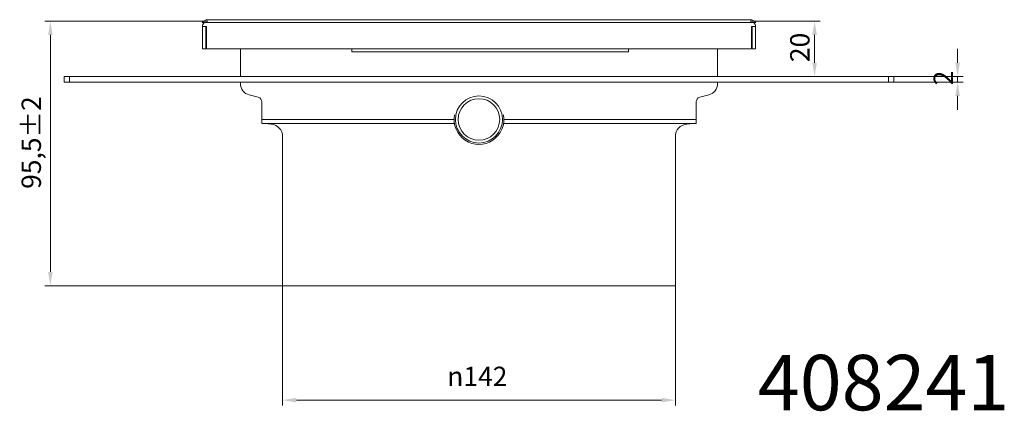
# Model space of a CAD drawing. Units: millimetres. Extents: x -150 to 12040, y -150 to 8560.
# Drawn here: x 1541 to 1897, y 6707 to 6849 of the extents above; entities that cross this region are included whole.
import ezdxf

# ---------------------------------------------------------------- set-up
doc = ezdxf.new("R2010")
doc.units = ezdxf.units.MM
doc.header["$LTSCALE"] = 10
doc.linetypes.add('AUSGEZOGEN', pattern=[0])
doc.layers.add('ACO_DIMENSION', color=3, linetype='AUSGEZOGEN', lineweight=9)
doc.layers.add('ACO_VISIBLE ( NOTE )', color=7, linetype='Continuous', lineweight=15)
doc.styles.get("Standard").update_dxf_attribs({"font": 'isocp.shx'})
doc.styles.add('Text poznámky (ISO)', font='tahoma.ttf')
doc.dimstyles.new('Výchozí (ISO)', dxfattribs={"dimscale": 2, "dimtxt": 3.5, "dimasz": 2.5, "dimexe": 1, "dimexo": 0, "dimgap": 0.762, "dimtad": 1, "dimrnd": 1e-08, "dimtxsty": 'Text poznámky (ISO)', "dimcen": 0.09, "dimdle": 10, "dimclrd": 256, "dimclre": 256, "dimclrt": 256, "dimazin": 2, "dimtfac": 1.001486, "dimtmove": 0, "dimatfit": 3, "dimfxl": 1, "dimtolj": 1, "dimlwd": -1, "dimlwe": -1, "dimarcsym": 0})

# ---------------------------------------------------------------- blocks, each defined once
blk = doc.blocks.new('*D126')
at = {"layer": 'ACO_DIMENSION', "transparency": 16777216}
for p, q in [((1608.72, 6848.05), (1549.78, 6848.05)), ((1551.78, 6757.55), (1551.78, 6843.05)), ((1635.72, 6752.55), (1549.78, 6752.55))]:
    blk.add_line(p, q, dxfattribs=at)
for points in [[(1550.95, 6843.05), (1552.61, 6843.05), (1551.78, 6848.05)], [(1550.95, 6757.55), (1552.61, 6757.55), (1551.78, 6752.55)]]:
    blk.add_solid(points, dxfattribs=at)
at = {"layer": 'Defpoints', "color": 0, "transparency": 16777216}
for p in [(1551.78, 6848.05), (1608.72, 6848.05), (1635.72, 6752.55)]:
    blk.add_point(p, dxfattribs=at)
at = {"layer": 'ACO_DIMENSION', "transparency": 16777216, "insert": (1541.36, 6787.49), "char_height": 7, "attachment_point": 1, "rotation": 90, "style": 'Text poznámky (ISO)'}
blk.add_mtext('\\A1;95,5{\\H7.010400;±2}', dxfattribs=at)
blk = doc.blocks.new('*D131')
at = {"layer": 'ACO_DIMENSION', "transparency": 16777216}
for p, q in [((1879.77, 6833.05), (1879.77, 6838.05)), ((1854.72, 6828.05), (1881.77, 6828.05)), ((1879.77, 6826.05), (1879.77, 6828.05)), ((1854.72, 6826.05), (1881.77, 6826.05)), ((1879.77, 6821.05), (1879.77, 6816.05))]:
    blk.add_line(p, q, dxfattribs=at)
for points in [[(1878.94, 6833.05), (1880.6, 6833.05), (1879.77, 6828.05)], [(1878.94, 6821.05), (1880.6, 6821.05), (1879.77, 6826.05)]]:
    blk.add_solid(points, dxfattribs=at)
at = {"layer": 'Defpoints', "color": 0, "transparency": 16777216}
for p in [(1854.72, 6828.05), (1879.77, 6828.05), (1854.72, 6826.05)]:
    blk.add_point(p, dxfattribs=at)
at = {"layer": 'ACO_DIMENSION', "transparency": 16777216, "insert": (1871.1, 6824.89), "char_height": 7, "attachment_point": 1, "rotation": 90, "style": 'Text poznámky (ISO)'}
blk.add_mtext('\\A1;2', dxfattribs=at)
blk = doc.blocks.new('*D132')
at = {"layer": 'ACO_DIMENSION', "transparency": 16777216}
for p, q in [((1804.72, 6848.05), (1830.05, 6848.05)), ((1828.05, 6833.05), (1828.05, 6843.05))]:
    blk.add_line(p, q, dxfattribs=at)
for points in [[(1827.22, 6843.05), (1828.88, 6843.05), (1828.05, 6848.05)], [(1827.22, 6833.05), (1828.88, 6833.05), (1828.05, 6828.05)]]:
    blk.add_solid(points, dxfattribs=at)
at = {"layer": 'Defpoints', "color": 0, "transparency": 16777216}
for p in [(1804.72, 6848.05), (1828.05, 6848.05), (1828.05, 6828.05)]:
    blk.add_point(p, dxfattribs=at)
at = {"layer": 'ACO_DIMENSION', "transparency": 16777216, "insert": (1819.23, 6833.25), "char_height": 7, "attachment_point": 1, "rotation": 90, "style": 'Text poznámky (ISO)'}
blk.add_mtext('\\A1;20', dxfattribs=at)
blk = doc.blocks.new('*D133')
at = {"layer": 'ACO_DIMENSION', "transparency": 16777216}
for p, q in [((1635.72, 6752.55), (1635.72, 6709.25)), ((1777.72, 6752.55), (1777.72, 6709.25)), ((1640.72, 6711.25), (1772.72, 6711.25))]:
    blk.add_line(p, q, dxfattribs=at)
for points in [[(1640.72, 6712.08), (1640.72, 6710.41), (1635.72, 6711.25)], [(1772.72, 6712.08), (1772.72, 6710.41), (1777.72, 6711.25)]]:
    blk.add_solid(points, dxfattribs=at)
at = {"layer": 'Defpoints', "color": 0, "transparency": 16777216}
for p in [(1635.72, 6752.55), (1777.72, 6752.55), (1777.72, 6711.25)]:
    blk.add_point(p, dxfattribs=at)
at = {"layer": 'ACO_DIMENSION', "transparency": 16777216, "insert": (1695.27, 6723.3), "char_height": 7, "attachment_point": 1, "style": 'Text poznámky (ISO)'}
blk.add_mtext('\\A1;{\\fAIGDT|b0|i0;\\H7.0000;\\ln\\fTahoma|b0|i0;\\H7.0000;}142', dxfattribs=at)

msp = doc.modelspace()

# ---------------------------------------------------------------- linework, layer by layer
at = {"layer": 'ACO_VISIBLE ( NOTE )'}
for p, q in [((1608.6728, 6847.5538), (1606.6728, 6847.5538)), ((1606.7233, 6846.0538), (1607.7233, 6846.0538)), ((1606.7233, 6838.0538), (1606.7233, 6846.0538)), ((1607.7233, 6846.0538), (1608.1733, 6846.0538)), ((1607.9733, 6846.0538), (1607.9733, 6838.0538)), ((1608.1733, 6846.0538), (1608.1733, 6838.0538)), ((1804.7738, 6848.5538), (1608.6728, 6848.5538)), ((1608.6728, 6847.5538), (1804.7738, 6847.5538)), ((1806.7738, 6847.5538), (1804.7738, 6847.5538)), ((1805.2733, 6846.0538), (1805.7233, 6846.0538)), ((1805.2733, 6838.0538), (1805.2733, 6846.0538)), ((1805.4733, 6838.0538), (1805.4733, 6846.0538)), ((1805.7233, 6846.0538), (1806.7233, 6846.0538)), ((1806.7233, 6846.0538), (1806.7233, 6838.0538)), ((1607.9733, 6838.0538), (1606.7233, 6838.0538)), ((1608.1733, 6838.0538), (1805.2733, 6838.0538)), ((1620.4733, 6838.0538), (1620.4733, 6828.0538)), ((1660.7233, 6838.0538), (1660.7233, 6836.9348)), ((1760.7233, 6836.9348), (1660.7233, 6836.9348)), ((1760.7233, 6836.9348), (1760.7233, 6838.0538)), ((1792.9733, 6828.0538), (1792.9733, 6838.0538)), ((1806.7233, 6838.0538), (1805.4733, 6838.0538)), ((1556.7233, 6828.0538), (1556.7233, 6826.0538)), ((1556.7233, 6828.0538), (1558.7233, 6828.0538)), ((1558.7233, 6828.0538), (1558.7233, 6826.0538)), ((1558.7233, 6828.0538), (1854.7233, 6828.0538)), ((1854.7233, 6828.0538), (1854.7233, 6826.0538)), ((1854.7233, 6828.0538), (1856.7233, 6828.0538)), ((1856.7233, 6828.0538), (1856.7233, 6826.0538)), ((1556.7233, 6826.0538), (1558.7233, 6826.0538)), ((1558.7233, 6826.0538), (1854.7233, 6826.0538)), ((1620.4733, 6826.0538), (1620.4733, 6825.5062)), ((1792.9733, 6825.5062), (1792.9733, 6826.0538)), ((1854.7233, 6826.0538), (1856.7233, 6826.0538)), ((1626.9105, 6820.5525), (1623.6613, 6821.391)), ((1789.7852, 6821.391), (1786.536, 6820.5525)), ((1628.2233, 6818.858), (1628.2233, 6812.5538)), ((1785.2233, 6818.858), (1785.2233, 6812.5538)), ((1697.7233, 6812.5538), (1628.2233, 6812.5538)), ((1697.7233, 6812.5538), (1628.2233, 6812.5538)), ((1628.2233, 6811.0538), (1628.2233, 6812.5538)), ((1697.8491, 6811.0538), (1628.2233, 6811.0538)), ((1631.6155, 6810.8538), (1629.3295, 6811.0538)), ((1785.2233, 6811.0538), (1715.5974, 6811.0538)), ((1785.2233, 6812.5538), (1715.7233, 6812.5538)), ((1785.2233, 6812.5538), (1715.7233, 6812.5538)), ((1781.8311, 6810.8538), (1784.1171, 6811.0538)), ((1785.2233, 6811.0538), (1785.2233, 6812.5538)), ((1635.7233, 6752.5538), (1635.7233, 6806.3709)), ((1777.7233, 6752.5538), (1777.7233, 6806.3709)), ((1777.7233, 6752.5538), (1635.7233, 6752.5538))]:
    msp.add_line(p, q, dxfattribs=at)
for radius in [8.5, 7.5]:
    msp.add_circle((1706.7233, 6812.5538), radius, dxfattribs=at)
for centre, radius, start, end in [((1608.6728, 6846.0538), 2.5, 90, 143.130102), ((1608.7233, 6846.0538), 2, 131.409622, 180), ((1804.7738, 6846.0538), 2.5, 36.869898, 90), ((1804.7233, 6846.0538), 2, 0, 48.590378), ((1624.7233, 6825.5062), 4.25, 180, 255.529706), ((1788.7233, 6825.5062), 4.25, 284.470294, 0), ((1626.4733, 6818.858), 1.75, 0, 75.529706), ((1786.9733, 6818.858), 1.75, 104.470294, 180), ((1706.7233, 6812.5538), 9, 169.382187, 10.617813), ((1631.2233, 6806.3709), 4.5, 0, 85), ((1782.2233, 6806.3709), 4.5, 95, 180)]:
    msp.add_arc(centre, radius, start, end, dxfattribs=at)

# ---------------------------------------------------------------- texts
at = {"layer": 'ACO_VISIBLE ( NOTE )', "insert": (1807.5603, 6727.5726), "char_height": 20, "width": 151.449748, "attachment_point": 1}
msp.add_mtext('408241', dxfattribs=at)

# ---------------------------------------------------------------- dimensions: what is measured, and where the dimension line sits
at = {"layer": 'ACO_DIMENSION', "color": 3}
for base, p1, p2, angle, override, picture, middle in [((1551.7801, 6848.0538), (1635.7233, 6752.5538), (1608.7233, 6848.0538), 90, {"dimgap": 0.762, "dimdec": 1, "dimtol": 1, "dimlim": 0, "dimtp": 2, "dimtm": 2, "dimtdec": 2, "dimtofl": 0, "dimatfit": 1}, '*D126', (1551.7801, 6802.6029)), ((1828.0489, 6848.0538), (1828.0489, 6828.0538), (1804.7233, 6848.0538), 270, {"dimdec": 2, "dimse1": 1, "dimtp": 0, "dimtm": 0, "dimtdec": 2, "dimtofl": 0, "dimatfit": 1}, '*D132', (1828.0489, 6838.0538)), ((1879.7688, 6828.0538), (1854.7233, 6826.0538), (1854.7233, 6828.0538), 270, {"dimdec": 2, "dimtp": 0, "dimtm": 0, "dimtdec": 2, "dimtofl": 1, "dimatfit": 1}, '*D131', (1879.7688, 6827.0538))]:
    dim = msp.add_linear_dim(base=base, p1=p1, p2=p2, angle=angle, dimstyle='Výchozí (ISO)', override=override, dxfattribs=at)
    dim.commit()
    dim.dimension.update_dxf_attribs({"geometry": picture, "text_midpoint": middle, "dimtype": 160})
dim = msp.add_linear_dim(base=(1777.7233, 6711.2476), p1=(1635.7233, 6752.5538), p2=(1777.7233, 6752.5538), angle=180, text='{\\fAIGDT|b0|i0;\\H7.0000;\\ln\\fTahoma|b0|i0;\\H7.0000;}<>', dimstyle='Výchozí (ISO)', override={"dimdec": 2, "dimtp": 0, "dimtm": 0, "dimtdec": 2, "dimtofl": 0, "dimatfit": 1}, dxfattribs=at)
dim.commit()
dim.dimension.update_dxf_attribs({"geometry": '*D133', "text_midpoint": (1706.7233, 6711.2476), "dimtype": 160})

doc.saveas('drawing.dxf')
